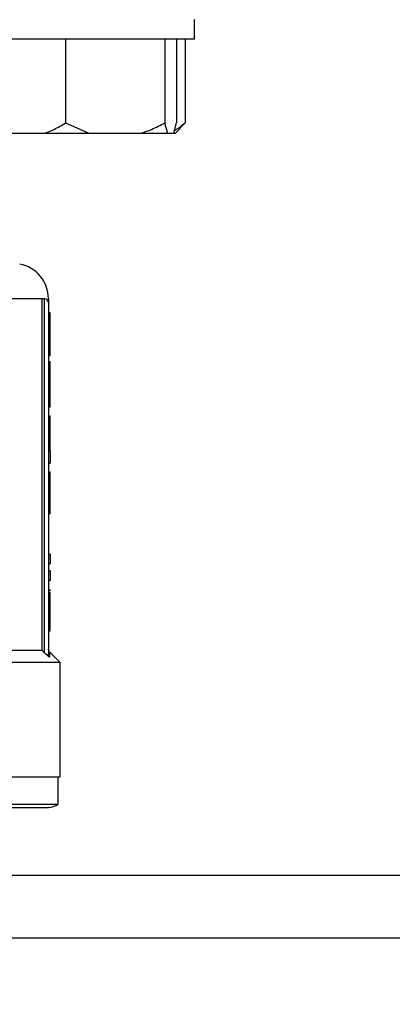
# Model space of a CAD drawing. Units: millimetres. Extents: x 60 to 6240, y 60 to 4395.
# Drawn here: x 1740 to 1788, y 3040 to 3165 of the extents above; entities that cross this region are included whole.
import ezdxf

# ---------------------------------------------------------------- set-up
doc = ezdxf.new("R2010")
doc.units = ezdxf.units.MM
doc.header["$LTSCALE"] = 15
doc.layers.add('FORMAT', color=7, linetype='Continuous')
doc.styles.add('SLDTEXTSTYLE0', font='TXT', dxfattribs={"width": 0.75})
doc.dimstyles.new('SLDDIMSTYLE0', dxfattribs={"dimtxt": 52.5, "dimasz": 53.34, "dimexe": 0, "dimexo": 0.0625, "dimgap": 13.125, "dimtad": 1, "dimdec": 0, "dimrnd": 1e-09, "dimzin": 12, "dimdsep": 46, "dimtxsty": 'SLDTEXTSTYLE0', "dimsah": 1, "dimcen": 0.09, "dimadec": 0, "dimazin": 3, "dimtfac": 1, "dimtdec": 0, "dimtofl": 0, "dimtmove": 0, "dimatfit": 3, "dimfxl": 0, "dimfrac": 2, "dimtolj": 1, "dimtzin": 12, "dimarcsym": 0})

# ---------------------------------------------------------------- blocks, each defined once
blk = doc.blocks.new('_D_5')
at = {"layer": 'FORMAT', "color": 7}
for p, q in [((1103.25, 3214.55), (1103.25, 2459.85)), ((2303.25, 3214.55), (2303.25, 2459.85)), ((1103.25, 2474.85), (2303.25, 2474.85))]:
    blk.add_line(p, q, dxfattribs=at)
for points in [[(1103.25, 2474.85), (1156.59, 2469.13), (1156.59, 2480.56)], [(2303.25, 2474.85), (2249.91, 2480.56), (2249.91, 2469.13)]]:
    blk.add_solid(points, dxfattribs=at)
at = {"layer": 'FORMAT', "color": 7, "insert": (1613.75, 2542.52), "char_height": 52.5, "attachment_point": 1, "style": 'SLDTEXTSTYLE0'}
blk.add_mtext('1200', dxfattribs=at)

msp = doc.modelspace()

# ---------------------------------------------------------------- linework, layer by layer
at = {"color": 7, "linetype": 'Continuous', "lineweight": 25}
for p, q in [((1762.45, 3162.95), (1762.45, 3165.45)), ((1762.45, 3162.95), (1732.45, 3162.95)), ((1745.95, 3162.95), (1745.95, 3152.25)), ((1758.63, 3162.95), (1758.63, 3152.25)), ((1760.12, 3162.95), (1760.12, 3152.25)), ((1761.22, 3162.95), (1761.22, 3152.25)), ((1745.95, 3152.25), (1748.91, 3150.95)), ((1759.77, 3150.95), (1760.12, 3152.25)), ((1760, 3150.95), (1760.6, 3151.55)), ((1761.22, 3152.25), (1760.56, 3151.59)), ((1737.38, 3150.95), (1743.34, 3150.95)), ((1743.34, 3150.95), (1748.91, 3150.95)), ((1748.91, 3150.95), (1755.67, 3150.95)), ((1755.67, 3150.95), (1758.98, 3150.95)), ((1758.98, 3150.95), (1759.77, 3150.95)), ((1759.77, 3150.95), (1760, 3150.95)), ((1742.95, 3129.77), (1712.13, 3129.77)), ((1742.95, 3084.77), (1742.95, 3129.77)), ((1743.25, 3129.77), (1742.95, 3129.77)), ((1743.25, 3084.47), (1743.25, 3129.77)), ((1743.75, 3129.77), (1743.75, 3129.27)), ((1743.75, 3129.27), (1743.75, 3084.29)), ((1743.95, 3127.96), (1743.75, 3127.96)), ((1743.75, 3125.25), (1743.95, 3125.25)), ((1743.75, 3122.52), (1743.95, 3122.52)), ((1743.75, 3121.76), (1743.95, 3121.76)), ((1743.95, 3120.75), (1743.95, 3121.76)), ((1743.75, 3120.75), (1743.95, 3120.75)), ((1743.95, 3119.7), (1743.95, 3120.75)), ((1743.75, 3119.7), (1743.95, 3119.7)), ((1743.95, 3115.9), (1743.95, 3119.7)), ((1743.95, 3115.9), (1743.75, 3115.9)), ((1743.75, 3114.81), (1743.95, 3114.81)), ((1743.95, 3113.76), (1743.95, 3114.81)), ((1743.75, 3113.76), (1743.95, 3113.76)), ((1743.95, 3110.33), (1743.95, 3113.76)), ((1743.95, 3110.33), (1743.75, 3110.33)), ((1743.95, 3110.33), (1743.95, 3108.73)), ((1743.75, 3108.73), (1743.95, 3108.73)), ((1743.75, 3107.65), (1743.95, 3107.65)), ((1743.75, 3106.64), (1743.95, 3106.64)), ((1743.75, 3104.42), (1743.95, 3104.42)), ((1743.95, 3102.28), (1743.95, 3104.42)), ((1743.95, 3102.28), (1743.75, 3102.28)), ((1743.95, 3097.12), (1743.75, 3097.12)), ((1743.95, 3097.12), (1743.95, 3095.87)), ((1743.75, 3095.87), (1743.95, 3095.87)), ((1743.95, 3094.97), (1743.75, 3094.97)), ((1743.95, 3094.97), (1743.95, 3093.73)), ((1743.75, 3093.73), (1743.95, 3093.73)), ((1743.75, 3092.56), (1743.95, 3092.56)), ((1743.75, 3092.21), (1743.95, 3092.21)), ((1743.95, 3092.37), (1743.95, 3092.56)), ((1743.75, 3089.68), (1743.95, 3089.68)), ((1743.75, 3087.5), (1743.95, 3087.5)), ((1743.75, 3087.32), (1743.95, 3087.32)), ((1743.95, 3087.32), (1743.95, 3087.38)), ((1742.95, 3084.77), (1717.17, 3084.77)), ((1742.95, 3084.77), (1743.25, 3084.47)), ((1745.25, 3083.27), (1743.94, 3084.58)), ((1743.44, 3084.29), (1743.25, 3084.47)), ((1745.25, 3083.27), (1716.28, 3083.27)), ((1745.25, 3068.62), (1745.25, 3083.27)), ((1714.91, 3068.62), (1745.25, 3068.62)), ((1745, 3065.15), (1745, 3068.62)), ((1714.9, 3065.15), (1745, 3065.15)), ((1228.75, 3056.05), (1828.75, 3056.05)), ((1228.75, 3048.05), (1828.75, 3048.05))]:
    msp.add_line(p, q, dxfattribs=at)
for centre, radius, start, end in [((1739.25, 3129.77), 4.5, 0.0186, 79.5243), ((1743.25, 3129.27), 0.5, 0, 90), ((1743.75, 3066.72), 2, 270, 308.6822)]:
    msp.add_arc(centre, radius, start, end, dxfattribs=at)
for points, knots in [([(1743.34, 3150.95), (1743.72, 3151.1), (1744.61, 3151.45), (1745.46, 3151.96), (1745.95, 3152.25)], [0, 0, 0, 0, 0.421442, 1, 1, 1, 1]), ([(1755.67, 3150.95), (1756.1, 3151.1), (1757.11, 3151.45), (1758.07, 3151.96), (1758.63, 3152.25)], [0, 0, 0, 0, 0.421442, 1, 1, 1, 1]), ([(1758.63, 3152.25), (1758.65, 3152.14), (1758.76, 3151.63), (1758.88, 3151.25), (1758.98, 3150.95)], [0, 0, 0, 0, 0.206692, 1, 1, 1, 1]), ([(1759.86, 3151.26), (1759.95, 3151.32), (1760.42, 3151.58), (1760.86, 3151.95), (1761.22, 3152.25)], [0, 0, 0, 0, 0.195827, 1, 1, 1, 1]), ([(1743.95, 3125.25), (1743.95, 3125.6), (1743.95, 3126.19), (1743.95, 3126.89), (1743.95, 3127.43), (1743.95, 3127.89), (1743.95, 3127.93), (1743.95, 3127.96)], [0, 0, 0, 0, 0.1788797, 0.2982554, 0.4173614, 0.6245959, 1, 1, 1, 1]), ([(1743.95, 3122.52), (1743.95, 3122.55), (1743.95, 3122.58), (1743.95, 3122.98), (1743.95, 3123.47), (1743.95, 3124.14), (1743.95, 3124.77), (1743.95, 3125.12), (1743.95, 3125.25)], [0, 0, 0, 0, 0.368801, 0.537448, 0.677167, 0.818053, 0.937028, 1, 1, 1, 1]), ([(1743.95, 3106.64), (1743.95, 3106.84), (1743.95, 3107.25), (1743.95, 3107.61), (1743.95, 3107.64), (1743.95, 3107.65)], [0, 0, 0, 0, 0.332227, 0.665173, 1, 1, 1, 1]), ([(1743.95, 3104.42), (1743.95, 3104.74), (1743.95, 3105.39), (1743.95, 3106.15), (1743.95, 3106.54), (1743.95, 3106.64)], [0, 0, 0, 0, 0.418669, 0.840635, 1, 1, 1, 1]), ([(1743.95, 3089.68), (1743.95, 3090.01), (1743.95, 3090.6), (1743.95, 3091.36), (1743.95, 3091.88), (1743.95, 3092.17), (1743.95, 3092.2), (1743.95, 3092.21)], [0, 0, 0, 0, 0.25905, 0.449187, 0.640057, 0.817847, 1, 1, 1, 1]), ([(1743.95, 3087.5), (1743.95, 3087.69), (1743.95, 3088.13), (1743.95, 3088.85), (1743.95, 3089.4), (1743.95, 3089.68)], [0, 0, 0, 0, 0.27135, 0.6319, 1, 1, 1, 1]), ([(1743.9, 3084.62), (1743.86, 3084.67), (1743.77, 3084.77), (1743.76, 3084.91), (1743.75, 3084.97)], [0, 0, 0, 0, 0.500003, 1, 1, 1, 1]), ([(1743.9, 3084.54), (1743.9, 3084.56), (1743.9, 3084.61), (1743.9, 3084.19), (1743.9, 3083.92)], [0, 0, 0, 0, 0.332533, 1, 1, 1, 1]), ([(1743.9, 3083.92), (1743.84, 3083.97), (1743.7, 3084.07), (1743.53, 3084.22), (1743.44, 3084.29)], [0, 0, 0, 0, 0.488683, 1, 1, 1, 1]), ([(1743.75, 3084.29), (1743.75, 3084.26), (1743.76, 3084.19), (1743.79, 3084.09), (1743.84, 3083.99), (1743.88, 3083.94), (1743.9, 3083.92)], [0, 0, 0, 0, 0.251143, 0.502868, 0.753077, 1, 1, 1, 1]), ([(1714.9, 3064.72), (1715.36, 3064.72), (1717.79, 3064.72), (1721.95, 3064.72), (1727.24, 3064.72), (1732, 3064.72), (1736.08, 3064.72), (1739.34, 3064.72), (1741.72, 3064.72), (1743.16, 3064.72), (1743.78, 3064.72), (1743.69, 3064.72), (1743.67, 3064.72)], [0, 0, 0, 0, 0.027606, 0.144638, 0.264443, 0.385686, 0.506928, 0.626734, 0.743765, 0.856868, 0.965125, 1, 1, 1, 1])]:
    msp.add_open_spline(points, degree=3, knots=knots, dxfattribs=at)
msp.add_open_spline([(1743.44, 3084.29), (1743.49, 3084.29), (1743.58, 3084.29), (1743.67, 3084.29), (1743.74, 3084.29), (1743.75, 3084.29), (1743.75, 3084.29)], degree=3, dxfattribs=at)

# ---------------------------------------------------------------- dimensions: what is measured, and where the dimension line sits
at = {"layer": 'FORMAT', "color": 7}
dim = msp.add_linear_dim(base=(2303.25, 2474.85), p1=(1103.25, 3229.55), p2=(2303.25, 3229.55), dimstyle='SLDDIMSTYLE0', dxfattribs=at)
dim.commit()
dim.dimension.update_dxf_attribs({"geometry": '_D_5', "text_midpoint": (1691.34, 2474.85), "dimtype": 160})

doc.saveas('drawing.dxf')
